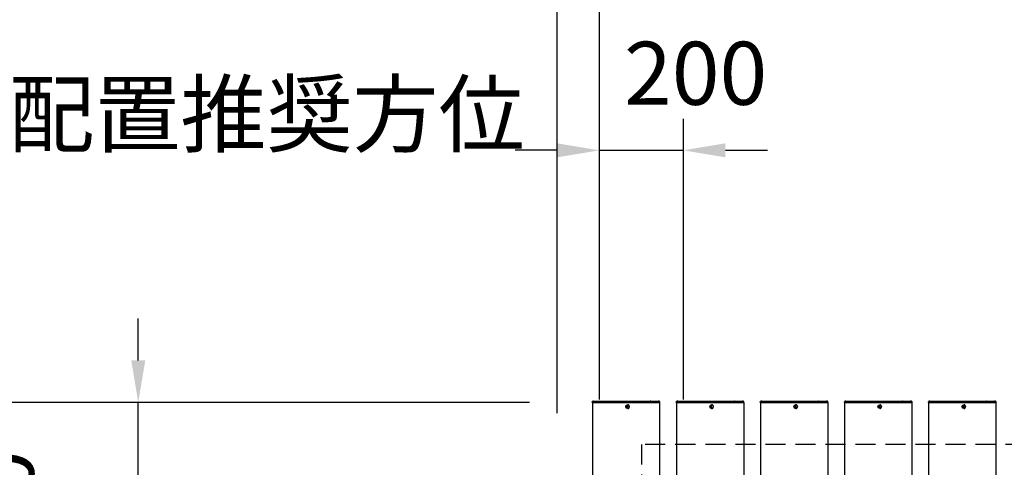
# Model space of a CAD drawing. Extents: x 0 to 21000, y 0 to 14850.
# Drawn here: x 2096 to 4439, y 11913 to 12978 of the extents above; entities that cross this region are included whole.
import ezdxf

# ---------------------------------------------------------------- set-up
doc = ezdxf.new("R2010")
doc.units = 0
doc.header["$LTSCALE"] = 15
doc.linetypes.add('HIDDEN2', pattern=[4.7625, 3.175, -1.5875])
doc.layers.get('DEFPOINTS').update_dxf_attribs({"linetype": 'CONTINUOUS'})
for name, color, linetype in [('P001', 131, 'CONTINUOUS'), ('P919', 75, 'CONTINUOUS'), ('P_2DIM', 6, 'CONTINUOUS'), ('P_3TEXT', 60, 'CONTINUOUS')]:
    doc.layers.add(name, color=color, linetype=linetype)
doc.styles.add('BIGFONT', font='simplex.shx', dxfattribs={"bigfont": 'bigfont.shx'})
doc.dimstyles.new('DIMBIGFONT$0', dxfattribs={"dimscale": 50, "dimtxt": 3, "dimasz": 2, "dimexe": 1.5, "dimexo": 3, "dimgap": 0.75, "dimtad": 1, "dimdec": 1, "dimdsep": 46, "dimtxsty": 'BIGFONT', "dimsah": 1, "dimcen": 0, "dimclrt": 230, "dimadec": 1, "dimazin": 2, "dimtfac": 0.6, "dimtdec": 1, "dimtofl": 0, "dimtmove": 2, "dimatfit": 3, "dimfxl": 1, "dimtvp": 1, "dimtolj": 1, "dimarcsym": 0})

# ---------------------------------------------------------------- blocks, each defined once
blk = doc.blocks.new('*D24')
at = {"layer": 'DEFPOINTS', "color": 0}
for p in [(3458.7, 12067.2), (1878.2, 9867.2), (3458.7, 9867.2)]:
    blk.add_point(p, dxfattribs=at)
at = {"layer": 'P_2DIM', "color": 0, "lineweight": -2}
for p, q in [((3308.7, 12067.2), (1803.2, 12067.2)), ((1878.2, 11967.2), (1878.2, 9967.2)), ((3308.7, 9867.2), (1803.2, 9867.2))]:
    blk.add_line(p, q, dxfattribs=at)
at = {"layer": 'P_2DIM', "color": 0}
for points in [[(1861.5, 11967.2), (1894.9, 11967.2), (1878.2, 12067.2)], [(1861.5, 9967.2), (1894.9, 9967.2), (1878.2, 9867.2)]]:
    blk.add_solid(points, dxfattribs=at)
at = {"layer": 'P_2DIM', "color": 230, "insert": (1690.7, 10798.3), "char_height": 150, "attachment_point": 1, "rotation": 90, "style": 'BIGFONT'}
blk.add_mtext('\\A1;2200', dxfattribs=at)
blk = doc.blocks.new('*D25')
at = {"layer": 'DEFPOINTS', "color": 0}
for p in [(2378.2, 12067.2), (3458.7, 12067.2), (3328.2, 11867.2)]:
    blk.add_point(p, dxfattribs=at)
at = {"layer": 'P_2DIM', "color": 0, "lineweight": -2}
for p, q in [((2378.2, 12167.2), (2378.2, 12267.2)), ((3308.7, 12067.2), (2303.2, 12067.2)), ((2378.2, 11867.2), (2378.2, 12067.2)), ((3178.2, 11867.2), (2303.2, 11867.2)), ((2378.2, 11767.2), (2378.2, 11667.2))]:
    blk.add_line(p, q, dxfattribs=at)
at = {"layer": 'P_2DIM', "color": 0}
for points in [[(2361.5, 12167.2), (2394.9, 12167.2), (2378.2, 12067.2)], [(2361.5, 11767.2), (2394.9, 11767.2), (2378.2, 11867.2)]]:
    blk.add_solid(points, dxfattribs=at)
at = {"layer": 'P_2DIM', "color": 230, "insert": (1979.7, 11613.6), "char_height": 150, "attachment_point": 1, "rotation": 90, "style": 'BIGFONT'}
blk.add_mtext('\\A1;200', dxfattribs=at)
blk = doc.blocks.new('*D22')
at = {"layer": 'DEFPOINTS', "color": 0}
for p in [(3675.2, 12667.2), (3475.2, 11924), (3675.2, 11924)]:
    blk.add_point(p, dxfattribs=at)
at = {"layer": 'P_2DIM', "color": 0, "lineweight": -2}
for p, q in [((3475.2, 12074), (3475.2, 12742.2)), ((3675.2, 12074), (3675.2, 12742.2)), ((3375.2, 12667.2), (3275.2, 12667.2)), ((3475.2, 12667.2), (3675.2, 12667.2)), ((3775.2, 12667.2), (3875.2, 12667.2))]:
    blk.add_line(p, q, dxfattribs=at)
at = {"layer": 'P_2DIM', "color": 0}
for points in [[(3375.2, 12683.9), (3375.2, 12650.5), (3475.2, 12667.2)], [(3775.2, 12683.9), (3775.2, 12650.5), (3675.2, 12667.2)]]:
    blk.add_solid(points, dxfattribs=at)
at = {"layer": 'P_2DIM', "color": 230, "insert": (3534, 12925.6), "char_height": 150, "attachment_point": 1, "style": 'BIGFONT'}
blk.add_mtext('\\A1;200', dxfattribs=at)
blk = doc.blocks.new('*D23')
at = {"layer": 'DEFPOINTS', "color": 0}
for p in [(3375.2, 13067.2), (3475.2, 11924), (3375.2, 11891.7)]:
    blk.add_point(p, dxfattribs=at)
at = {"layer": 'P_2DIM', "color": 0, "lineweight": -2}
for p, q in [((3375.2, 12041.7), (3375.2, 13142.2)), ((3475.2, 12074), (3475.2, 13142.2)), ((3275.2, 13067.2), (3175.2, 13067.2)), ((3475.2, 13067.2), (3375.2, 13067.2)), ((3575.2, 13067.2), (3675.2, 13067.2))]:
    blk.add_line(p, q, dxfattribs=at)
at = {"layer": 'P_2DIM', "color": 0}
for points in [[(3275.2, 13083.9), (3275.2, 13050.5), (3375.2, 13067.2)], [(3575.2, 13083.9), (3575.2, 13050.5), (3475.2, 13067.2)]]:
    blk.add_solid(points, dxfattribs=at)
at = {"layer": 'P_2DIM', "color": 230, "insert": (3408.7, 13285.2), "char_height": 150, "attachment_point": 1, "style": 'BIGFONT'}
blk.add_mtext('\\A1;100', dxfattribs=at)
blk = doc.blocks.new('*D28')
at = {"layer": 'DEFPOINTS', "color": 0}
for p in [(10875.2, 13067.5), (3475.2, 11924), (10875.2, 11878.2)]:
    blk.add_point(p, dxfattribs=at)
at = {"layer": 'P_2DIM', "color": 0, "lineweight": -2}
for p, q in [((3475.2, 12074), (3475.2, 13142.5)), ((10875.2, 12028.2), (10875.2, 13142.5)), ((3575.2, 13067.5), (10775.2, 13067.5))]:
    blk.add_line(p, q, dxfattribs=at)
at = {"layer": 'P_2DIM', "color": 0}
for points in [[(3575.2, 13084.1), (3575.2, 13050.8), (3475.2, 13067.5)], [(10775.2, 13084.1), (10775.2, 13050.8), (10875.2, 13067.5)]]:
    blk.add_solid(points, dxfattribs=at)
at = {"layer": 'P_2DIM', "color": 230, "insert": (7114.5, 13180), "char_height": 150, "attachment_point": 5, "style": 'BIGFONT'}
blk.add_mtext('\\A1;200x37@7400', dxfattribs=at)
blk = doc.blocks.new('*D20')
at = {"layer": 'DEFPOINTS', "color": 0}
for p in [(3375.2, 13467.5), (3375.2, 11891.7), (10975.2, 11891.7)]:
    blk.add_point(p, dxfattribs=at)
at = {"layer": 'P_2DIM', "color": 0, "lineweight": -2}
for p, q in [((3375.2, 12041.7), (3375.2, 13542.5)), ((10975.2, 12041.7), (10975.2, 13542.5)), ((10875.2, 13467.5), (3475.2, 13467.5))]:
    blk.add_line(p, q, dxfattribs=at)
at = {"layer": 'P_2DIM', "color": 0}
for points in [[(3475.2, 13484.1), (3475.2, 13450.8), (3375.2, 13467.5)], [(10875.2, 13484.1), (10875.2, 13450.8), (10975.2, 13467.5)]]:
    blk.add_solid(points, dxfattribs=at)
at = {"layer": 'P_2DIM', "color": 230, "insert": (7175.2, 13580), "char_height": 150, "attachment_point": 5, "style": 'BIGFONT'}
blk.add_mtext('\\A1;7600', dxfattribs=at)

msp = doc.modelspace()

# ---------------------------------------------------------------- linework, layer by layer
at = {"layer": 'P001'}
for p, q in [((3458.19, 12067.45), (3458.19, 12068.7)), ((3461.69, 12067.45), (3458.19, 12067.45)), ((3458.44, 12067.2), (3458.19, 12067.45)), ((3458.44, 12067.2), (3461.69, 12067.2)), ((3458.69, 12067.2), (3458.69, 9867.2)), ((3461.69, 12070.2), (3459.69, 12070.2)), ((3461.69, 12070.2), (3491.89, 12070.2)), ((3461.69, 12067.45), (3491.89, 12067.45)), ((3491.89, 12067.2), (3461.69, 12067.2)), ((3491.89, 12070.2), (3493.89, 12070.2)), ((3491.89, 12067.45), (3493.14, 12067.45)), ((3493.26, 12067.2), (3491.89, 12067.2)), ((3493.14, 12067.45), (3595.67, 12067.45)), ((3595.79, 12067.2), (3493.26, 12067.2)), ((3493.89, 12070.2), (3596.42, 12070.2)), ((3597.42, 12067.45), (3595.67, 12067.45)), ((3595.79, 12067.2), (3597.42, 12067.2)), ((3597.42, 12070.2), (3596.42, 12070.2)), ((3597.42, 12070.2), (3614.19, 12070.2)), ((3597.42, 12067.45), (3615.69, 12067.45)), ((3615.69, 12067.2), (3597.42, 12067.2)), ((3614.19, 12070.2), (3615.69, 12070.2)), ((3617.69, 12070.2), (3615.69, 12070.2)), ((3619.19, 12067.45), (3615.69, 12067.45)), ((3615.69, 12067.2), (3618.94, 12067.2)), ((3618.69, 12067.2), (3618.69, 9867.2)), ((3618.94, 12067.2), (3619.19, 12067.45)), ((3619.19, 12067.45), (3619.19, 12068.7)), ((3658.19, 12067.45), (3658.19, 12068.7)), ((3661.69, 12067.45), (3658.19, 12067.45)), ((3658.44, 12067.2), (3658.19, 12067.45)), ((3658.44, 12067.2), (3661.69, 12067.2)), ((3658.69, 12067.2), (3658.69, 9867.2)), ((3661.69, 12070.2), (3659.69, 12070.2)), ((3661.69, 12070.2), (3691.89, 12070.2)), ((3661.69, 12067.45), (3691.89, 12067.45)), ((3691.89, 12067.2), (3661.69, 12067.2)), ((3691.89, 12070.2), (3693.89, 12070.2)), ((3691.89, 12067.45), (3693.14, 12067.45)), ((3693.26, 12067.2), (3691.89, 12067.2)), ((3693.14, 12067.45), (3795.67, 12067.45)), ((3795.79, 12067.2), (3693.26, 12067.2)), ((3693.89, 12070.2), (3796.42, 12070.2)), ((3797.42, 12067.45), (3795.67, 12067.45)), ((3795.79, 12067.2), (3797.42, 12067.2)), ((3797.42, 12070.2), (3796.42, 12070.2)), ((3797.42, 12070.2), (3814.19, 12070.2)), ((3797.42, 12067.45), (3815.69, 12067.45)), ((3815.69, 12067.2), (3797.42, 12067.2)), ((3814.19, 12070.2), (3815.69, 12070.2)), ((3817.69, 12070.2), (3815.69, 12070.2)), ((3819.19, 12067.45), (3815.69, 12067.45)), ((3815.69, 12067.2), (3818.94, 12067.2)), ((3818.69, 12067.2), (3818.69, 9867.2)), ((3818.94, 12067.2), (3819.19, 12067.45)), ((3819.19, 12067.45), (3819.19, 12068.7)), ((3858.19, 12067.45), (3858.19, 12068.7)), ((3861.69, 12067.45), (3858.19, 12067.45)), ((3858.44, 12067.2), (3858.19, 12067.45)), ((3858.44, 12067.2), (3861.69, 12067.2)), ((3858.69, 12067.2), (3858.69, 9867.2)), ((3861.69, 12070.2), (3859.69, 12070.2)), ((3861.69, 12070.2), (3891.89, 12070.2)), ((3861.69, 12067.45), (3891.89, 12067.45)), ((3891.89, 12067.2), (3861.69, 12067.2)), ((3891.89, 12070.2), (3893.89, 12070.2)), ((3891.89, 12067.45), (3893.14, 12067.45)), ((3893.26, 12067.2), (3891.89, 12067.2)), ((3893.14, 12067.45), (3995.67, 12067.45)), ((3995.79, 12067.2), (3893.26, 12067.2)), ((3893.89, 12070.2), (3996.42, 12070.2)), ((3997.42, 12067.45), (3995.67, 12067.45)), ((3995.79, 12067.2), (3997.42, 12067.2)), ((3997.42, 12070.2), (3996.42, 12070.2)), ((3997.42, 12070.2), (4014.19, 12070.2)), ((3997.42, 12067.45), (4015.69, 12067.45)), ((4015.69, 12067.2), (3997.42, 12067.2)), ((4014.19, 12070.2), (4015.69, 12070.2)), ((4017.69, 12070.2), (4015.69, 12070.2)), ((4019.19, 12067.45), (4015.69, 12067.45)), ((4015.69, 12067.2), (4018.94, 12067.2)), ((4018.69, 12067.2), (4018.69, 9867.2)), ((4018.94, 12067.2), (4019.19, 12067.45)), ((4019.19, 12067.45), (4019.19, 12068.7)), ((4058.19, 12067.45), (4058.19, 12068.7)), ((4061.69, 12067.45), (4058.19, 12067.45)), ((4058.44, 12067.2), (4058.19, 12067.45)), ((4058.44, 12067.2), (4061.69, 12067.2)), ((4058.69, 12067.2), (4058.69, 9867.2)), ((4061.69, 12070.2), (4059.69, 12070.2)), ((4061.69, 12070.2), (4091.89, 12070.2)), ((4061.69, 12067.45), (4091.89, 12067.45)), ((4091.89, 12067.2), (4061.69, 12067.2)), ((4091.89, 12070.2), (4093.89, 12070.2)), ((4091.89, 12067.45), (4093.14, 12067.45)), ((4093.26, 12067.2), (4091.89, 12067.2)), ((4093.14, 12067.45), (4195.67, 12067.45)), ((4195.79, 12067.2), (4093.26, 12067.2)), ((4093.89, 12070.2), (4196.42, 12070.2)), ((4197.42, 12067.45), (4195.67, 12067.45)), ((4195.79, 12067.2), (4197.42, 12067.2)), ((4197.42, 12070.2), (4196.42, 12070.2)), ((4197.42, 12070.2), (4214.19, 12070.2)), ((4197.42, 12067.45), (4215.69, 12067.45)), ((4215.69, 12067.2), (4197.42, 12067.2)), ((4214.19, 12070.2), (4215.69, 12070.2)), ((4217.69, 12070.2), (4215.69, 12070.2)), ((4219.19, 12067.45), (4215.69, 12067.45)), ((4215.69, 12067.2), (4218.94, 12067.2)), ((4218.69, 12067.2), (4218.69, 9867.2)), ((4218.94, 12067.2), (4219.19, 12067.45)), ((4219.19, 12067.45), (4219.19, 12068.7)), ((4258.19, 12067.45), (4258.19, 12068.7)), ((4261.69, 12067.45), (4258.19, 12067.45)), ((4258.44, 12067.2), (4258.19, 12067.45)), ((4258.44, 12067.2), (4261.69, 12067.2)), ((4258.69, 12067.2), (4258.69, 9867.2)), ((4261.69, 12070.2), (4259.69, 12070.2)), ((4261.69, 12070.2), (4291.89, 12070.2)), ((4261.69, 12067.45), (4291.89, 12067.45)), ((4291.89, 12067.2), (4261.69, 12067.2)), ((4291.89, 12070.2), (4293.89, 12070.2)), ((4291.89, 12067.45), (4293.14, 12067.45)), ((4293.26, 12067.2), (4291.89, 12067.2)), ((4293.14, 12067.45), (4395.67, 12067.45)), ((4395.79, 12067.2), (4293.26, 12067.2)), ((4293.89, 12070.2), (4396.42, 12070.2)), ((4397.42, 12067.45), (4395.67, 12067.45)), ((4395.79, 12067.2), (4397.42, 12067.2)), ((4397.42, 12070.2), (4396.42, 12070.2)), ((4397.42, 12070.2), (4414.19, 12070.2)), ((4397.42, 12067.45), (4415.69, 12067.45)), ((4415.69, 12067.2), (4397.42, 12067.2)), ((4414.19, 12070.2), (4415.69, 12070.2)), ((4417.69, 12070.2), (4415.69, 12070.2)), ((4419.19, 12067.45), (4415.69, 12067.45)), ((4415.69, 12067.2), (4418.94, 12067.2)), ((4418.69, 12067.2), (4418.69, 9867.2)), ((4418.94, 12067.2), (4419.19, 12067.45)), ((4419.19, 12067.45), (4419.19, 12068.7)), ((3540.68, 12057.7), (3539.58, 12057.7)), ((3539.58, 12056.7), (3540.68, 12056.7)), ((3541.55, 12057.7), (3540.68, 12057.7)), ((3541.55, 12056.7), (3540.68, 12056.7)), ((3541.58, 12058.22), (3540.83, 12059.15)), ((3541.58, 12056.19), (3540.83, 12055.26)), ((3542.95, 12057.7), (3541.55, 12057.7)), ((3541.55, 12056.7), (3542.95, 12056.7)), ((3541.83, 12057.7), (3541.83, 12056.7)), ((3542.35, 12061.9), (3542.2, 12061.9)), ((3542.35, 12052.5), (3542.2, 12052.5)), ((3542.87, 12056.7), (3542.87, 12057.7)), ((3740.68, 12057.7), (3739.58, 12057.7)), ((3739.58, 12056.7), (3740.68, 12056.7)), ((3741.55, 12057.7), (3740.68, 12057.7)), ((3741.55, 12056.7), (3740.68, 12056.7)), ((3741.58, 12058.22), (3740.83, 12059.15)), ((3741.58, 12056.19), (3740.83, 12055.26)), ((3742.95, 12057.7), (3741.55, 12057.7)), ((3741.55, 12056.7), (3742.95, 12056.7)), ((3741.83, 12057.7), (3741.83, 12056.7)), ((3742.35, 12061.9), (3742.2, 12061.9)), ((3742.35, 12052.5), (3742.2, 12052.5)), ((3742.87, 12056.7), (3742.87, 12057.7)), ((3940.68, 12057.7), (3939.58, 12057.7)), ((3939.58, 12056.7), (3940.68, 12056.7)), ((3941.55, 12057.7), (3940.68, 12057.7)), ((3941.55, 12056.7), (3940.68, 12056.7)), ((3941.58, 12058.22), (3940.83, 12059.15)), ((3941.58, 12056.19), (3940.83, 12055.26)), ((3942.95, 12057.7), (3941.55, 12057.7)), ((3941.55, 12056.7), (3942.95, 12056.7)), ((3941.83, 12057.7), (3941.83, 12056.7)), ((3942.35, 12061.9), (3942.2, 12061.9)), ((3942.35, 12052.5), (3942.2, 12052.5)), ((3942.87, 12056.7), (3942.87, 12057.7)), ((4140.68, 12057.7), (4139.58, 12057.7)), ((4139.58, 12056.7), (4140.68, 12056.7)), ((4141.55, 12057.7), (4140.68, 12057.7)), ((4141.55, 12056.7), (4140.68, 12056.7)), ((4141.58, 12058.22), (4140.83, 12059.15)), ((4141.58, 12056.19), (4140.83, 12055.26)), ((4142.95, 12057.7), (4141.55, 12057.7)), ((4141.55, 12056.7), (4142.95, 12056.7)), ((4141.83, 12057.7), (4141.83, 12056.7)), ((4142.35, 12061.9), (4142.2, 12061.9)), ((4142.35, 12052.5), (4142.2, 12052.5)), ((4142.87, 12056.7), (4142.87, 12057.7)), ((4340.68, 12057.7), (4339.58, 12057.7)), ((4339.58, 12056.7), (4340.68, 12056.7)), ((4341.55, 12057.7), (4340.68, 12057.7)), ((4341.55, 12056.7), (4340.68, 12056.7)), ((4341.58, 12058.22), (4340.83, 12059.15)), ((4341.58, 12056.19), (4340.83, 12055.26)), ((4342.95, 12057.7), (4341.55, 12057.7)), ((4341.55, 12056.7), (4342.95, 12056.7)), ((4341.83, 12057.7), (4341.83, 12056.7)), ((4342.35, 12061.9), (4342.2, 12061.9)), ((4342.35, 12052.5), (4342.2, 12052.5)), ((4342.87, 12056.7), (4342.87, 12057.7))]:
    msp.add_line(p, q, dxfattribs=at)
for centre, start, end in [((3459.69, 12068.7), 90, 180), ((3617.69, 12068.7), 0, 90), ((3659.69, 12068.7), 90, 180), ((3817.69, 12068.7), 0, 90), ((3859.69, 12068.7), 90, 180), ((4017.69, 12068.7), 0, 90), ((4059.69, 12068.7), 90, 180), ((4217.69, 12068.7), 0, 90), ((4259.69, 12068.7), 90, 180), ((4417.69, 12068.7), 0, 90)]:
    msp.add_arc(centre, 1.5, start, end, dxfattribs=at)
for centre in [(3542.2, 12057.2), (3742.2, 12057.2), (3942.2, 12057.2), (4142.2, 12057.2), (4342.2, 12057.2)]:
    msp.add_ellipse(centre, major_axis=(0, -4.7), ratio=0.8660254, dxfattribs=at)
for centre, major_axis, ratio, start_param, end_param in [((3544.82, 12057.2), (0, 5.96), 0.8812945, 1.4867866, 1.6548061), ((3543.72, 12057.2), (0, 6.1), 0.5, 1.2470058, 1.488737), ((3543.72, 12057.2), (0, 6.1), 0.5, 1.6528556, 1.8945868), ((3543.79, 12056.02), (5.69, -1.76), 0.4563431, 2.0834936, 2.2515131), ((3543.79, 12058.39), (-5.69, -1.76), 0.4563431, 0.8900796, 1.0580991), ((3544.59, 12057.2), (0, -6.1), 0.5, 4.3885985, 4.6303297), ((3544.59, 12057.2), (0, -6.1), 0.5, 4.7944483, 5.0361795), ((3542.35, 12057.2), (0, -4.7), 0.8660254, 0, 3.1415927), ((3542.76, 12057.2), (0, -5.96), 0.0313918, 1.4867866, 1.6548061), ((3744.82, 12057.2), (0, 5.96), 0.8812945, 1.4867866, 1.6548061), ((3743.72, 12057.2), (0, 6.1), 0.5, 1.2470058, 1.488737), ((3743.72, 12057.2), (0, 6.1), 0.5, 1.6528556, 1.8945868), ((3743.79, 12056.02), (5.69, -1.76), 0.4563431, 2.0834936, 2.2515131), ((3743.79, 12058.39), (-5.69, -1.76), 0.4563431, 0.8900796, 1.0580991), ((3744.59, 12057.2), (0, -6.1), 0.5, 4.3885985, 4.6303297), ((3744.59, 12057.2), (0, -6.1), 0.5, 4.7944483, 5.0361795), ((3742.35, 12057.2), (0, -4.7), 0.8660254, 0, 3.1415927), ((3742.76, 12057.2), (0, -5.96), 0.0313918, 1.4867866, 1.6548061), ((3944.82, 12057.2), (0, 5.96), 0.8812945, 1.4867866, 1.6548061), ((3943.72, 12057.2), (0, 6.1), 0.5, 1.2470058, 1.488737), ((3943.72, 12057.2), (0, 6.1), 0.5, 1.6528556, 1.8945868), ((3943.79, 12056.02), (5.69, -1.76), 0.4563431, 2.0834936, 2.2515131), ((3943.79, 12058.39), (-5.69, -1.76), 0.4563431, 0.8900796, 1.0580991), ((3944.59, 12057.2), (0, -6.1), 0.5, 4.3885985, 4.6303297), ((3944.59, 12057.2), (0, -6.1), 0.5, 4.7944483, 5.0361795), ((3942.35, 12057.2), (0, -4.7), 0.8660254, 0, 3.1415927), ((3942.76, 12057.2), (0, -5.96), 0.0313918, 1.4867866, 1.6548061), ((4144.82, 12057.2), (0, 5.96), 0.8812945, 1.4867866, 1.6548061), ((4143.72, 12057.2), (0, 6.1), 0.5, 1.2470058, 1.488737), ((4143.72, 12057.2), (0, 6.1), 0.5, 1.6528556, 1.8945868), ((4143.79, 12056.02), (5.69, -1.76), 0.4563431, 2.0834936, 2.2515131), ((4143.79, 12058.39), (-5.69, -1.76), 0.4563431, 0.8900796, 1.0580991), ((4144.59, 12057.2), (0, -6.1), 0.5, 4.3885985, 4.6303297), ((4144.59, 12057.2), (0, -6.1), 0.5, 4.7944483, 5.0361795), ((4142.35, 12057.2), (0, -4.7), 0.8660254, 0, 3.1415927), ((4142.76, 12057.2), (0, -5.96), 0.0313918, 1.4867866, 1.6548061), ((4344.82, 12057.2), (0, 5.96), 0.8812945, 1.4867866, 1.6548061), ((4343.72, 12057.2), (0, 6.1), 0.5, 1.2470058, 1.488737), ((4343.72, 12057.2), (0, 6.1), 0.5, 1.6528556, 1.8945868), ((4343.79, 12056.02), (5.69, -1.76), 0.4563431, 2.0834936, 2.2515131), ((4343.79, 12058.39), (-5.69, -1.76), 0.4563431, 0.8900796, 1.0580991), ((4344.59, 12057.2), (0, -6.1), 0.5, 4.3885985, 4.6303297), ((4344.59, 12057.2), (0, -6.1), 0.5, 4.7944483, 5.0361795), ((4342.35, 12057.2), (0, -4.7), 0.8660254, 0, 3.1415927), ((4342.76, 12057.2), (0, -5.96), 0.0313918, 1.4867866, 1.6548061)]:
    msp.add_ellipse(centre, major_axis=major_axis, ratio=ratio, start_param=start_param, end_param=end_param, dxfattribs=at)
at = {"layer": 'P919', "linetype": 'HIDDEN2'}
msp.add_lwpolyline([(3575.19, 10767.2), (4775.19, 10767.2), (4775.19, 11967.2), (3575.19, 11967.2)], close=True, dxfattribs=at)

# ---------------------------------------------------------------- texts
at = {"layer": 'P_3TEXT', "style": 'BIGFONT'}
msp.add_text('製品配置推奨方位', height=150, dxfattribs=at).set_placement((1660.11, 12678.16))

# ---------------------------------------------------------------- dimensions: what is measured, and where the dimension line sits
at = {"layer": 'P_2DIM'}
dim = msp.add_linear_dim(base=(3375.19, 13467.47), p1=(10975.19, 11891.7), p2=(3375.19, 11891.7), dimstyle='DIMBIGFONT$0', override={"dimtmove": 0}, dxfattribs=at)
dim.commit()
dim.dimension.update_dxf_attribs({"geometry": '*D20', "text_midpoint": (7175.19, 13579.97)})
dim = msp.add_linear_dim(base=(3375.19, 13067.2), p1=(3475.19, 11923.95), p2=(3375.19, 11891.7), dimstyle='DIMBIGFONT$0', override={"dimtofl": 1, "dimtmove": 2}, dxfattribs=at)
dim.commit()
dim.dimension.update_dxf_attribs({"geometry": '*D23', "text_midpoint": (3587.28, 13210.21), "dimtype": 160})
dim = msp.add_linear_dim(base=(10875.19, 13067.47), p1=(3475.19, 11923.95), p2=(10875.19, 11878.2), text='200x37@<>', dimstyle='DIMBIGFONT$0', override={"dimtmove": 0}, dxfattribs=at)
dim.commit()
dim.dimension.update_dxf_attribs({"geometry": '*D28', "text_midpoint": (7114.47, 13067.47), "dimtype": 160})
for base, p1, p2, angle, override, picture, middle in [((3675.19, 12667.2), (3475.19, 11923.95), (3675.19, 11923.95), 180, {"dimtofl": 1}, '*D22', (3726.82, 12850.6)), ((2378.19, 12067.2), (3328.19, 11867.2), (3458.69, 12067.2), 270, {"dimtofl": 1}, '*D25', (2054.69, 11806.41)), ((1878.19, 9867.2), (3458.69, 12067.2), (3458.69, 9867.2), 270, {"dimtmove": 0}, '*D24', (1878.19, 11062.62))]:
    dim = msp.add_linear_dim(base=base, p1=p1, p2=p2, angle=angle, dimstyle='DIMBIGFONT$0', override=override, dxfattribs=at)
    dim.commit()
    dim.dimension.update_dxf_attribs({"geometry": picture, "text_midpoint": middle, "dimtype": 160})

doc.saveas('drawing.dxf')
